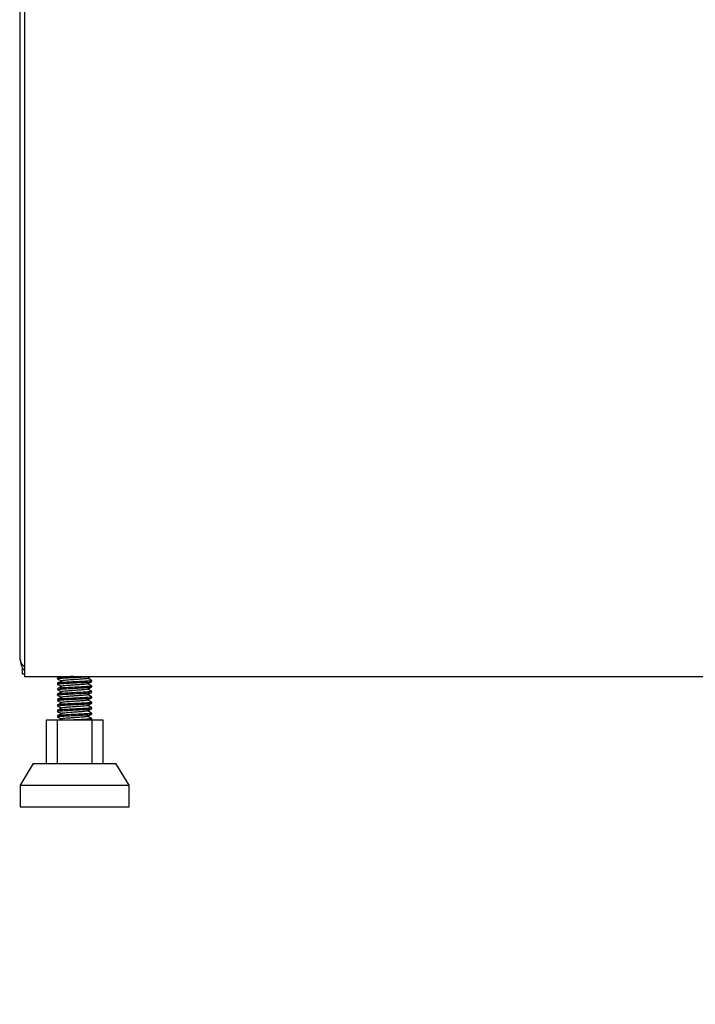
# Model space of a CAD drawing. Units: millimetres. Extents: x 3402 to 3971, y 1238 to 1408.
# Drawn here: x 3806 to 3822, y 1275 to 1297 of the extents above; entities that cross this region are included whole.
import ezdxf

# ---------------------------------------------------------------- set-up
doc = ezdxf.new("R2010")
doc.units = ezdxf.units.MM
doc.layers.add('10', color=1, linetype='Continuous')
doc.styles.add('SLDTEXTSTYLE5', font='TXT', dxfattribs={"width": 0.7})
doc.dimstyles.new('SLDDIMSTYLE0', dxfattribs={"dimtxt": 10, "dimasz": 4.08, "dimexe": 0, "dimexo": 0.0625, "dimgap": 2.5, "dimtad": 2, "dimlfac": 10, "dimrnd": 1e-09, "dimzin": 12, "dimdsep": 46, "dimtxsty": 'SLDTEXTSTYLE5', "dimsah": 1, "dimcen": 0.09, "dimadec": 0, "dimazin": 3, "dimtfac": 1, "dimtofl": 0, "dimtmove": 0, "dimatfit": 3, "dimfxl": 1, "dimfrac": 2, "dimtolj": 1, "dimtzin": 12, "dimarcsym": 0})

# ---------------------------------------------------------------- blocks, each defined once
blk = doc.blocks.new('*D6')
at = {"layer": '10', "color": 0, "lineweight": -2, "transparency": 16777216}
for p, q in [((3442.698, 1285.69), (3442.698, 1253.408)), ((3930.098, 1285.69), (3930.098, 1253.408)), ((3446.778, 1253.408), (3926.018, 1253.408))]:
    blk.add_line(p, q, dxfattribs=at)
at = {"layer": '10', "color": 0, "transparency": 16777216}
for points in [[(3446.778, 1254.088), (3446.778, 1252.728), (3442.698, 1253.408)], [(3926.018, 1254.088), (3926.018, 1252.728), (3930.098, 1253.408)]]:
    blk.add_solid(points, dxfattribs=at)
at = {"layer": 'Defpoints', "color": 0, "transparency": 16777216}
for p in [(3442.698, 1285.752), (3930.098, 1285.752), (3930.098, 1253.408)]:
    blk.add_point(p, dxfattribs=at)
at = {"layer": '10', "color": 0, "transparency": 16777216, "insert": (3689.265, 1250.908), "char_height": 10, "attachment_point": 2, "style": 'SLDTEXTSTYLE5'}
blk.add_mtext('\\A1;4874', dxfattribs=at)

msp = doc.modelspace()

# ---------------------------------------------------------------- linework, layer by layer
at = {"color": 7, "linetype": 'Continuous', "lineweight": 25}
for p, q in [((3806.4477, 1282.4465), (3806.4477, 1351.4465)), ((3806.5477, 1338.2465), (3806.5477, 1282.0465)), ((3806.4977, 1282.0965), (3806.4977, 1282.2646)), ((3806.5477, 1282.0965), (3806.4977, 1282.0965)), ((3806.5477, 1282.0465), (3827.37, 1282.0465)), ((3807.3027, 1282.0168), (3807.3027, 1281.9951)), ((3807.3027, 1281.8918), (3807.3027, 1281.8701)), ((3807.3027, 1281.7668), (3807.3027, 1281.7451)), ((3808.0927, 1281.9326), (3808.0927, 1281.9543)), ((3808.0927, 1281.8076), (3808.0927, 1281.8293)), ((3807.3027, 1281.6418), (3807.3027, 1281.6201)), ((3808.0927, 1281.6826), (3808.0927, 1281.7043)), ((3808.0927, 1281.5576), (3808.0927, 1281.5793)), ((3807.3027, 1281.5168), (3807.3027, 1281.4951)), ((3807.3027, 1281.3918), (3807.3027, 1281.3701)), ((3808.0927, 1281.4326), (3808.0927, 1281.4543)), ((3808.0927, 1281.3076), (3808.0927, 1281.3293)), ((3807.3027, 1281.2668), (3807.3027, 1281.2451)), ((3807.3027, 1281.1418), (3807.3027, 1281.1201)), ((3808.0927, 1281.1826), (3808.0927, 1281.2043)), ((3807.0477, 1280.0465), (3807.0477, 1281.0465)), ((3807.0477, 1281.0465), (3807.2977, 1281.0465)), ((3807.2977, 1281.0465), (3807.2977, 1280.0465)), ((3807.2977, 1281.0465), (3808.0977, 1281.0465)), ((3807.4047, 1281.0707), (3807.3582, 1281.0465)), ((3808.0735, 1281.0465), (3808.0913, 1281.0558)), ((3808.0927, 1281.0576), (3808.0927, 1281.0793)), ((3808.0977, 1280.0465), (3808.0977, 1281.0465)), ((3808.0977, 1281.0465), (3808.3477, 1281.0465)), ((3808.3477, 1281.0465), (3808.3477, 1280.0465)), ((3806.7477, 1280.0465), (3806.4477, 1279.5465)), ((3806.7477, 1280.0465), (3808.6477, 1280.0465)), ((3808.9477, 1279.5465), (3808.6477, 1280.0465)), ((3806.4477, 1279.5465), (3806.4477, 1279.0465)), ((3806.4477, 1279.5465), (3808.9477, 1279.5465)), ((3808.9477, 1279.0465), (3808.9477, 1279.5465)), ((3806.4477, 1279.0465), (3808.9477, 1279.0465))]:
    msp.add_line(p, q, dxfattribs=at)
for points, knots in [([(3806.5477, 1282.2663), (3806.5212, 1282.2931), (3806.4616, 1282.3531), (3806.4527, 1282.4132), (3806.4477, 1282.4465)], [0, 0, 0, 0, 0.4451005, 1, 1, 1, 1]), ([(3806.4477, 1282.4465), (3806.4532, 1282.4005), (3806.4642, 1282.3085), (3806.5081, 1282.2162), (3806.5459, 1282.1852), (3806.5477, 1282.1837)], [0, 0, 0, 0, 0.4876706, 0.9754094, 1, 1, 1, 1]), ([(3807.6694, 1282.0465), (3807.6401, 1282.0451), (3807.5591, 1282.041), (3807.4396, 1282.0343), (3807.3431, 1282.0265), (3807.2981, 1282.0207), (3807.3067, 1282.0174), (3807.3084, 1282.0168)], [0, 0, 0, 0, 0.1483288, 0.4106928, 0.6730568, 0.9354208, 1, 1, 1, 1]), ([(3807.3084, 1281.9951), (3807.3067, 1281.9957), (3807.2981, 1281.999), (3807.3432, 1282.0048), (3807.4395, 1282.0126), (3807.5799, 1282.0205), (3807.7371, 1282.0283), (3807.8711, 1282.0353), (3807.9712, 1282.0412), (3808.0121, 1282.0447), (3808.0328, 1282.0465)], [0, 0, 0, 0, 0.0373969, 0.1893284, 0.3412599, 0.4931914, 0.6451229, 0.7970544, 0.8976455, 1, 1, 1, 1]), ([(3807.3582, 1282.0465), (3807.357, 1282.0459), (3807.339, 1282.0365), (3807.321, 1282.0272), (3807.3042, 1282.0185)], [0, 0, 0, 0, 0.0694019, 1, 1, 1, 1]), ([(3807.3042, 1281.9933), (3807.321, 1281.9846), (3807.353, 1281.968), (3807.385, 1281.9513), (3807.4002, 1281.9434)], [0, 0, 0, 0, 0.52477425, 1, 1, 1, 1]), ([(3807.9851, 1282.0036), (3807.9843, 1282.0024), (3807.9817, 1281.9986), (3807.9299, 1281.9922), (3807.8406, 1281.9844), (3807.7269, 1281.9766), (3807.6099, 1281.9688), (3807.5045, 1281.961), (3807.4377, 1281.9535), (3807.4035, 1281.9485), (3807.4068, 1281.946), (3807.4071, 1281.9458)], [0, 0, 0, 0, 0.0610961, 0.1961685, 0.3312409, 0.4663133, 0.6013857, 0.7364581, 0.8715306, 0.9867817, 1, 1, 1, 1]), ([(3807.9906, 1282.0035), (3808.0074, 1282.0122), (3808.035, 1282.0266), (3808.0626, 1282.0409), (3808.0735, 1282.0465)], [0, 0, 0, 0, 0.6070713, 1, 1, 1, 1]), ([(3808.0913, 1281.956), (3808.0745, 1281.9647), (3808.0425, 1281.9813), (3808.0105, 1281.998), (3807.9953, 1282.0059)], [0, 0, 0, 0, 0.5237213, 1, 1, 1, 1]), ([(3808.0871, 1281.9543), (3808.086, 1281.9523), (3808.0835, 1281.9477), (3808.0095, 1281.9406), (3807.8888, 1281.9328), (3807.7369, 1281.9249), (3807.5799, 1281.9171), (3807.4395, 1281.9093), (3807.3432, 1281.9015), (3807.2981, 1281.8957), (3807.3067, 1281.8924), (3807.3084, 1281.8918)], [0, 0, 0, 0, 0.0942321, 0.2192321, 0.3442321, 0.4692321, 0.5942321, 0.7192321, 0.8442321, 0.9692321, 1, 1, 1, 1]), ([(3807.3084, 1281.8701), (3807.3067, 1281.8707), (3807.2981, 1281.874), (3807.3432, 1281.8798), (3807.4395, 1281.8876), (3807.5799, 1281.8955), (3807.737, 1281.9033), (3807.8714, 1281.9103), (3807.9703, 1281.9161), (3808.0359, 1281.9216), (3808.0844, 1281.9269), (3808.0862, 1281.9306), (3808.0871, 1281.9326)], [0, 0, 0, 0, 0.0307405, 0.1556289, 0.2805173, 0.4054057, 0.5302942, 0.6551826, 0.737869, 0.8220049, 0.905852, 1, 1, 1, 1]), ([(3808.0871, 1281.8293), (3808.086, 1281.8273), (3808.0835, 1281.8227), (3808.0095, 1281.8156), (3807.8888, 1281.8078), (3807.7369, 1281.7999), (3807.5799, 1281.7921), (3807.4395, 1281.7843), (3807.3432, 1281.7765), (3807.2981, 1281.7707), (3807.3067, 1281.7674), (3807.3084, 1281.7668)], [0, 0, 0, 0, 0.09423208, 0.21923208, 0.34423208, 0.46923208, 0.59423208, 0.71923208, 0.84423208, 0.96923208, 1, 1, 1, 1]), ([(3807.3084, 1281.7451), (3807.3067, 1281.7457), (3807.2981, 1281.749), (3807.3432, 1281.7548), (3807.4395, 1281.7626), (3807.5799, 1281.7705), (3807.737, 1281.7783), (3807.8714, 1281.7853), (3807.9703, 1281.7911), (3808.0359, 1281.7966), (3808.0844, 1281.8019), (3808.0862, 1281.8056), (3808.0871, 1281.8076)], [0, 0, 0, 0, 0.0307405, 0.1556289, 0.2805173, 0.4054057, 0.5302942, 0.6551826, 0.737869, 0.8220049, 0.905852, 1, 1, 1, 1]), ([(3807.4047, 1281.9457), (3807.388, 1281.937), (3807.3545, 1281.9196), (3807.321, 1281.9022), (3807.3042, 1281.8935)], [0, 0, 0, 0, 0.4997132, 1, 1, 1, 1]), ([(3807.3042, 1281.8683), (3807.321, 1281.8596), (3807.353, 1281.843), (3807.385, 1281.8263), (3807.4002, 1281.8184)], [0, 0, 0, 0, 0.5247743, 1, 1, 1, 1]), ([(3807.4047, 1281.8207), (3807.388, 1281.812), (3807.3545, 1281.7946), (3807.321, 1281.7772), (3807.3042, 1281.7685)], [0, 0, 0, 0, 0.4997132, 1, 1, 1, 1]), ([(3807.9851, 1281.8786), (3807.9843, 1281.8774), (3807.9817, 1281.8736), (3807.9299, 1281.8672), (3807.8406, 1281.8594), (3807.7269, 1281.8516), (3807.6099, 1281.8438), (3807.5045, 1281.836), (3807.4377, 1281.8285), (3807.4035, 1281.8235), (3807.4068, 1281.821), (3807.4071, 1281.8208)], [0, 0, 0, 0, 0.0610961, 0.1961685, 0.3312409, 0.4663133, 0.6013857, 0.7364581, 0.8715306, 0.9867817, 1, 1, 1, 1]), ([(3807.9906, 1281.8785), (3808.0074, 1281.8872), (3808.0409, 1281.9047), (3808.0745, 1281.9221), (3808.0913, 1281.9308)], [0, 0, 0, 0, 0.4995962, 1, 1, 1, 1]), ([(3807.9906, 1281.7535), (3808.0074, 1281.7622), (3808.0409, 1281.7797), (3808.0745, 1281.7971), (3808.0913, 1281.8058)], [0, 0, 0, 0, 0.49959621, 1, 1, 1, 1]), ([(3808.0913, 1281.831), (3808.0745, 1281.8397), (3808.0425, 1281.8563), (3808.0105, 1281.873), (3807.9953, 1281.8809)], [0, 0, 0, 0, 0.5237213, 1, 1, 1, 1]), ([(3808.0871, 1281.7043), (3808.086, 1281.7023), (3808.0835, 1281.6977), (3808.0095, 1281.6906), (3807.8888, 1281.6828), (3807.7369, 1281.6749), (3807.5799, 1281.6671), (3807.4395, 1281.6593), (3807.3432, 1281.6515), (3807.2981, 1281.6457), (3807.3067, 1281.6424), (3807.3084, 1281.6418)], [0, 0, 0, 0, 0.09423208, 0.21923208, 0.34423208, 0.46923208, 0.59423208, 0.71923208, 0.84423208, 0.96923208, 1, 1, 1, 1]), ([(3807.3084, 1281.6201), (3807.3067, 1281.6207), (3807.2981, 1281.624), (3807.3432, 1281.6298), (3807.4395, 1281.6376), (3807.5799, 1281.6455), (3807.737, 1281.6533), (3807.8714, 1281.6603), (3807.9703, 1281.6661), (3808.0359, 1281.6716), (3808.0844, 1281.6769), (3808.0862, 1281.6806), (3808.0871, 1281.6826)], [0, 0, 0, 0, 0.0307405, 0.1556289, 0.2805173, 0.4054057, 0.5302942, 0.6551826, 0.737869, 0.8220049, 0.905852, 1, 1, 1, 1]), ([(3808.0871, 1281.5793), (3808.086, 1281.5773), (3808.0835, 1281.5727), (3808.0095, 1281.5656), (3807.8888, 1281.5578), (3807.7369, 1281.5499), (3807.5799, 1281.5421), (3807.4395, 1281.5343), (3807.3432, 1281.5265), (3807.2981, 1281.5207), (3807.3067, 1281.5174), (3807.3084, 1281.5168)], [0, 0, 0, 0, 0.0942321, 0.2192321, 0.3442321, 0.4692321, 0.5942321, 0.7192321, 0.8442321, 0.9692321, 1, 1, 1, 1]), ([(3807.3084, 1281.4951), (3807.3067, 1281.4957), (3807.2981, 1281.499), (3807.3432, 1281.5048), (3807.4395, 1281.5126), (3807.5799, 1281.5205), (3807.737, 1281.5283), (3807.8714, 1281.5353), (3807.9703, 1281.5411), (3808.0359, 1281.5466), (3808.0844, 1281.5519), (3808.0862, 1281.5556), (3808.0871, 1281.5576)], [0, 0, 0, 0, 0.0307405, 0.1556289, 0.2805173, 0.4054057, 0.5302942, 0.6551826, 0.737869, 0.8220049, 0.905852, 1, 1, 1, 1]), ([(3807.3042, 1281.7433), (3807.321, 1281.7346), (3807.353, 1281.718), (3807.385, 1281.7013), (3807.4002, 1281.6934)], [0, 0, 0, 0, 0.5247743, 1, 1, 1, 1]), ([(3807.4047, 1281.6957), (3807.388, 1281.687), (3807.3545, 1281.6696), (3807.321, 1281.6522), (3807.3042, 1281.6435)], [0, 0, 0, 0, 0.4997132, 1, 1, 1, 1]), ([(3807.3042, 1281.6183), (3807.321, 1281.6096), (3807.353, 1281.593), (3807.385, 1281.5763), (3807.4002, 1281.5684)], [0, 0, 0, 0, 0.52477425, 1, 1, 1, 1]), ([(3807.4047, 1281.5707), (3807.388, 1281.562), (3807.3545, 1281.5446), (3807.321, 1281.5272), (3807.3042, 1281.5185)], [0, 0, 0, 0, 0.49971315, 1, 1, 1, 1]), ([(3807.9851, 1281.7536), (3807.9843, 1281.7524), (3807.9817, 1281.7486), (3807.9299, 1281.7422), (3807.8406, 1281.7344), (3807.7269, 1281.7266), (3807.6099, 1281.7188), (3807.5045, 1281.711), (3807.4377, 1281.7035), (3807.4035, 1281.6985), (3807.4068, 1281.696), (3807.4071, 1281.6958)], [0, 0, 0, 0, 0.0610961, 0.1961685, 0.3312409, 0.4663133, 0.6013857, 0.7364581, 0.8715306, 0.9867817, 1, 1, 1, 1]), ([(3807.9851, 1281.6286), (3807.9843, 1281.6274), (3807.9817, 1281.6236), (3807.9299, 1281.6172), (3807.8406, 1281.6094), (3807.7269, 1281.6016), (3807.6099, 1281.5938), (3807.5045, 1281.586), (3807.4377, 1281.5785), (3807.4035, 1281.5735), (3807.4068, 1281.571), (3807.4071, 1281.5708)], [0, 0, 0, 0, 0.0610961, 0.1961685, 0.3312409, 0.4663133, 0.6013857, 0.7364581, 0.8715306, 0.9867817, 1, 1, 1, 1]), ([(3807.9906, 1281.6285), (3808.0074, 1281.6372), (3808.0409, 1281.6547), (3808.0745, 1281.6721), (3808.0913, 1281.6808)], [0, 0, 0, 0, 0.4995962, 1, 1, 1, 1]), ([(3807.9906, 1281.5035), (3808.0074, 1281.5122), (3808.0409, 1281.5297), (3808.0745, 1281.5471), (3808.0913, 1281.5558)], [0, 0, 0, 0, 0.4995962, 1, 1, 1, 1]), ([(3808.0913, 1281.706), (3808.0745, 1281.7147), (3808.0425, 1281.7313), (3808.0105, 1281.748), (3807.9953, 1281.7559)], [0, 0, 0, 0, 0.5237213, 1, 1, 1, 1]), ([(3808.0913, 1281.581), (3808.0745, 1281.5897), (3808.0425, 1281.6063), (3808.0105, 1281.623), (3807.9953, 1281.6309)], [0, 0, 0, 0, 0.5237213, 1, 1, 1, 1]), ([(3808.0871, 1281.4543), (3808.086, 1281.4523), (3808.0835, 1281.4477), (3808.0095, 1281.4406), (3807.8888, 1281.4328), (3807.7369, 1281.4249), (3807.5799, 1281.4171), (3807.4395, 1281.4093), (3807.3432, 1281.4015), (3807.2981, 1281.3957), (3807.3067, 1281.3924), (3807.3084, 1281.3918)], [0, 0, 0, 0, 0.09423208, 0.21923208, 0.34423208, 0.46923208, 0.59423208, 0.71923208, 0.84423208, 0.96923208, 1, 1, 1, 1]), ([(3807.3084, 1281.3701), (3807.3067, 1281.3707), (3807.2981, 1281.374), (3807.3432, 1281.3798), (3807.4395, 1281.3876), (3807.5799, 1281.3955), (3807.737, 1281.4033), (3807.8714, 1281.4103), (3807.9703, 1281.4161), (3808.0359, 1281.4216), (3808.0844, 1281.4269), (3808.0862, 1281.4306), (3808.0871, 1281.4326)], [0, 0, 0, 0, 0.0307405, 0.1556289, 0.2805173, 0.4054057, 0.5302942, 0.6551826, 0.737869, 0.8220049, 0.905852, 1, 1, 1, 1]), ([(3808.0871, 1281.3293), (3808.086, 1281.3273), (3808.0835, 1281.3227), (3808.0095, 1281.3156), (3807.8888, 1281.3078), (3807.7369, 1281.2999), (3807.5799, 1281.2921), (3807.4395, 1281.2843), (3807.3432, 1281.2765), (3807.2981, 1281.2707), (3807.3067, 1281.2674), (3807.3084, 1281.2668)], [0, 0, 0, 0, 0.0942321, 0.2192321, 0.3442321, 0.4692321, 0.5942321, 0.7192321, 0.8442321, 0.9692321, 1, 1, 1, 1]), ([(3807.3042, 1281.4933), (3807.321, 1281.4846), (3807.353, 1281.468), (3807.385, 1281.4513), (3807.4002, 1281.4434)], [0, 0, 0, 0, 0.5247743, 1, 1, 1, 1]), ([(3807.4047, 1281.4457), (3807.388, 1281.437), (3807.3545, 1281.4196), (3807.321, 1281.4022), (3807.3042, 1281.3935)], [0, 0, 0, 0, 0.4997132, 1, 1, 1, 1]), ([(3807.3042, 1281.3683), (3807.321, 1281.3596), (3807.353, 1281.343), (3807.385, 1281.3263), (3807.4002, 1281.3184)], [0, 0, 0, 0, 0.5247743, 1, 1, 1, 1]), ([(3807.4047, 1281.3207), (3807.388, 1281.312), (3807.3545, 1281.2946), (3807.321, 1281.2772), (3807.3042, 1281.2685)], [0, 0, 0, 0, 0.4997132, 1, 1, 1, 1]), ([(3807.9851, 1281.5036), (3807.9843, 1281.5024), (3807.9817, 1281.4986), (3807.9299, 1281.4922), (3807.8406, 1281.4844), (3807.7269, 1281.4766), (3807.6099, 1281.4688), (3807.5045, 1281.461), (3807.4377, 1281.4535), (3807.4035, 1281.4485), (3807.4068, 1281.446), (3807.4071, 1281.4458)], [0, 0, 0, 0, 0.0610961, 0.1961685, 0.3312409, 0.4663133, 0.6013857, 0.7364581, 0.8715306, 0.9867817, 1, 1, 1, 1]), ([(3807.9851, 1281.3786), (3807.9843, 1281.3774), (3807.9817, 1281.3736), (3807.9299, 1281.3672), (3807.8406, 1281.3594), (3807.7269, 1281.3516), (3807.6099, 1281.3438), (3807.5045, 1281.336), (3807.4377, 1281.3285), (3807.4035, 1281.3235), (3807.4068, 1281.321), (3807.4071, 1281.3208)], [0, 0, 0, 0, 0.0610961, 0.1961685, 0.3312409, 0.4663133, 0.6013857, 0.7364581, 0.8715306, 0.9867817, 1, 1, 1, 1]), ([(3807.9906, 1281.3785), (3808.0074, 1281.3872), (3808.0409, 1281.4047), (3808.0745, 1281.4221), (3808.0913, 1281.4308)], [0, 0, 0, 0, 0.4995962, 1, 1, 1, 1]), ([(3808.0913, 1281.456), (3808.0745, 1281.4647), (3808.0425, 1281.4813), (3808.0105, 1281.498), (3807.9953, 1281.5059)], [0, 0, 0, 0, 0.5237213, 1, 1, 1, 1]), ([(3808.0913, 1281.331), (3808.0745, 1281.3397), (3808.0425, 1281.3563), (3808.0105, 1281.373), (3807.9953, 1281.3809)], [0, 0, 0, 0, 0.5237213, 1, 1, 1, 1]), ([(3807.3084, 1281.2451), (3807.3067, 1281.2457), (3807.2981, 1281.249), (3807.3432, 1281.2548), (3807.4395, 1281.2626), (3807.5799, 1281.2705), (3807.737, 1281.2783), (3807.8714, 1281.2853), (3807.9703, 1281.2911), (3808.0359, 1281.2966), (3808.0844, 1281.3019), (3808.0862, 1281.3056), (3808.0871, 1281.3076)], [0, 0, 0, 0, 0.0307405, 0.1556289, 0.2805173, 0.4054057, 0.5302942, 0.6551826, 0.737869, 0.8220049, 0.905852, 1, 1, 1, 1]), ([(3808.0871, 1281.2043), (3808.086, 1281.2023), (3808.0835, 1281.1977), (3808.0095, 1281.1906), (3807.8888, 1281.1828), (3807.7369, 1281.1749), (3807.5799, 1281.1671), (3807.4395, 1281.1593), (3807.3432, 1281.1515), (3807.2981, 1281.1457), (3807.3067, 1281.1424), (3807.3084, 1281.1418)], [0, 0, 0, 0, 0.0942321, 0.2192321, 0.3442321, 0.4692321, 0.5942321, 0.7192321, 0.8442321, 0.9692321, 1, 1, 1, 1]), ([(3807.3084, 1281.1201), (3807.3067, 1281.1207), (3807.2981, 1281.124), (3807.3432, 1281.1298), (3807.4395, 1281.1376), (3807.5799, 1281.1455), (3807.737, 1281.1533), (3807.8714, 1281.1603), (3807.9703, 1281.1661), (3808.0359, 1281.1716), (3808.0844, 1281.1769), (3808.0862, 1281.1806), (3808.0871, 1281.1826)], [0, 0, 0, 0, 0.0307405, 0.1556289, 0.2805173, 0.4054057, 0.5302942, 0.6551826, 0.737869, 0.8220049, 0.905852, 1, 1, 1, 1]), ([(3807.3042, 1281.2433), (3807.321, 1281.2346), (3807.353, 1281.218), (3807.385, 1281.2013), (3807.4002, 1281.1934)], [0, 0, 0, 0, 0.5247743, 1, 1, 1, 1]), ([(3807.4047, 1281.1957), (3807.388, 1281.187), (3807.3545, 1281.1696), (3807.321, 1281.1522), (3807.3042, 1281.1435)], [0, 0, 0, 0, 0.4997132, 1, 1, 1, 1]), ([(3807.3042, 1281.1183), (3807.321, 1281.1096), (3807.353, 1281.093), (3807.385, 1281.0763), (3807.4002, 1281.0684)], [0, 0, 0, 0, 0.5247743, 1, 1, 1, 1]), ([(3807.9851, 1281.2536), (3807.9843, 1281.2524), (3807.9817, 1281.2486), (3807.9299, 1281.2422), (3807.8406, 1281.2344), (3807.7269, 1281.2266), (3807.6099, 1281.2188), (3807.5045, 1281.211), (3807.4377, 1281.2035), (3807.4035, 1281.1985), (3807.4068, 1281.196), (3807.4071, 1281.1958)], [0, 0, 0, 0, 0.0610961, 0.1961685, 0.3312409, 0.4663133, 0.6013857, 0.7364581, 0.8715306, 0.9867817, 1, 1, 1, 1]), ([(3807.9851, 1281.1286), (3807.9843, 1281.1274), (3807.9817, 1281.1236), (3807.9299, 1281.1172), (3807.8406, 1281.1094), (3807.7269, 1281.1016), (3807.6099, 1281.0938), (3807.5045, 1281.086), (3807.4377, 1281.0785), (3807.4035, 1281.0735), (3807.4068, 1281.071), (3807.4071, 1281.0708)], [0, 0, 0, 0, 0.0610961, 0.1961685, 0.3312409, 0.4663133, 0.6013857, 0.7364581, 0.8715306, 0.9867817, 1, 1, 1, 1]), ([(3807.9906, 1281.2535), (3808.0074, 1281.2622), (3808.0409, 1281.2797), (3808.0745, 1281.2971), (3808.0913, 1281.3058)], [0, 0, 0, 0, 0.4995962, 1, 1, 1, 1]), ([(3807.9906, 1281.1285), (3808.0074, 1281.1372), (3808.0409, 1281.1547), (3808.0745, 1281.1721), (3808.0913, 1281.1808)], [0, 0, 0, 0, 0.4995962, 1, 1, 1, 1]), ([(3808.0913, 1281.206), (3808.0745, 1281.2147), (3808.0425, 1281.2313), (3808.0105, 1281.248), (3807.9953, 1281.2559)], [0, 0, 0, 0, 0.5237213, 1, 1, 1, 1]), ([(3808.0913, 1281.081), (3808.0745, 1281.0897), (3808.0425, 1281.1063), (3808.0105, 1281.123), (3807.9953, 1281.1309)], [0, 0, 0, 0, 0.5237213, 1, 1, 1, 1]), ([(3808.0871, 1281.0793), (3808.086, 1281.0773), (3808.0835, 1281.0727), (3808.0095, 1281.0656), (3807.889, 1281.0578), (3807.765, 1281.0514), (3807.6916, 1281.0477), (3807.6694, 1281.0465)], [0, 0, 0, 0, 0.17998241, 0.41873126, 0.65748012, 0.89622897, 1, 1, 1, 1]), ([(3808.0328, 1281.0465), (3808.0496, 1281.0483), (3808.0854, 1281.0519), (3808.0865, 1281.0556), (3808.0871, 1281.0576)], [0, 0, 0, 0, 0.4710643, 1, 1, 1, 1])]:
    msp.add_open_spline(points, degree=3, knots=knots, dxfattribs=at)

# ---------------------------------------------------------------- dimensions: what is measured, and where the dimension line sits
at = {"layer": '10'}
dim = msp.add_linear_dim(base=(3930.0977, 1253.4078), p1=(3442.6977, 1285.7524), p2=(3930.0977, 1285.7524), dimstyle='SLDDIMSTYLE0', dxfattribs=at)
dim.commit()
dim.dimension.update_dxf_attribs({"geometry": '*D6', "text_midpoint": (3689.265, 1253.4078), "dimtype": 160})

doc.saveas('drawing.dxf')
